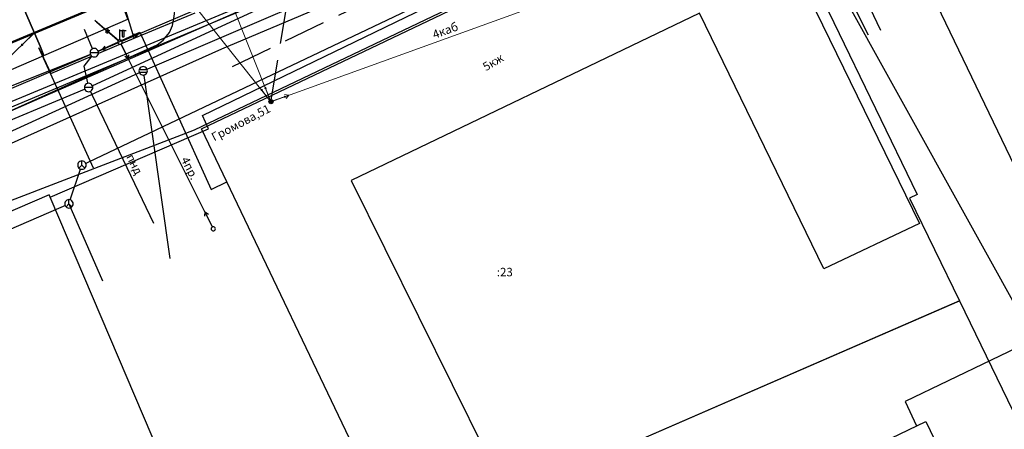
# Model space of a CAD drawing. Extents: x 12859 to 13379, y 16249 to 16925.
# Drawn here: x 13086 to 13203, y 16704 to 16752 of the extents above; entities that cross this region are included whole.
import ezdxf
from ezdxf.enums import TextEntityAlignment as Align

# ---------------------------------------------------------------- set-up
doc = ezdxf.new("R2010")
doc.units = 0
doc.set_wipeout_variables(frame=1)
for name, pattern in [('ЛИНИЯ_5-2', [7, 5, -2]), ('ЛЭП НН', [0.002, 0.001, 0.001]), ('Связь', [0.002, 0.001, 0.001])]:
    doc.linetypes.add(name, pattern=pattern)
for name, color, linetype, lineweight in [('водопровод', 7, 'Continuous', 25), ('водопровод @ 0.5', 7, 'Continuous', 25), ('газ', 7, 'Continuous', 25), ('ИИ_ЗДАНИЕ_025', 7, 'Continuous', 25), ('ИИ_ЛЭП_025', 7, 'Continuous', 25), ('ИИ_ЛЭП_025 @ 0.5', 7, 'Continuous', 25), ('ИИ_ОГРАДА_025', 7, 'Continuous', 25), ('ИИ_ТЕКСТ_025', 7, 'Continuous', 25), ('канализация', 7, 'Continuous', 25), ('канализация @ 0.5', 7, 'Continuous', 25), ('проект', 7, 'Continuous', 25), ('связь', 7, 'Continuous', 25), ('связь @ 0.5', 7, 'Continuous', 25), ('теплотрасса', 7, 'Continuous', 25)]:
    doc.layers.add(name, color=color, linetype=linetype, lineweight=lineweight)
for name, color, linetype in [('ГКН_КВАРТАЛЫ', 6, 'Continuous'), ('ГКН_НЕДВИЖИМОСТЬ', 30, 'Continuous'), ('ГКН_УЧАСТКИ', 190, 'Continuous')]:
    doc.layers.add(name, color=color, linetype=linetype)
doc.styles.add('Times New Roman', font='times.ttf')
doc.styles.add('БСАМ курсив малоконтрасный (Бм-431)', font='txt')
doc.styles.add('ЕСКД (ГОСТ) наклонный', font='ESKDU.shx', dxfattribs={"oblique": 13})
doc.linetypes.add('Водопр', pattern='A,5,-1,["В",БСАМ курсив малоконтрасный (Бм-431),S=2,R=0,X=-1.2,Y=-1],-1,10,-2,10,-2,5', length=36)
doc.linetypes.add('Газопр', pattern='A,5,-1,["Г",БСАМ курсив малоконтрасный (Бм-431),S=2,R=0,X=-1,Y=-1],-1,10,-2,10,-2,5', length=36)
doc.linetypes.add('Газопр_н', pattern='A,5,-1,["Г",БСАМ курсив малоконтрасный (Бм-431),S=2,R=0,X=-1,Y=-1],-1,10,2,10,2,5', length=36)
doc.linetypes.add('ДЕР_ЗАБОР', pattern='A,2.5,[130,ltypeshp.shx,S=0.4,R=0,X=0,Y=0.4],2.5', length=5)
doc.linetypes.add('ЗАБ_МЕТ_ВЫС', pattern='A,2,-0.5,[132,ltypeshp.shx,S=0.5,R=0,X=-0.5,Y=0],1e-05,[133,ltypeshp.shx,S=0.05,R=0,X=-0.05,Y=0],1e-05,[130,ltypeshp.shx,S=0.25,R=0,X=0,Y=0.75],-0.5,2', length=5.00002)
doc.linetypes.add('КАБЕЛЬ_ВЫС-', pattern='A,4.5,[131,ltypeshp.shx,S=0.6,R=270,X=-0.6,Y=0.6],1e-08,[131,ltypeshp.shx,S=0.6,R=270,X=-1.2,Y=0.6],-2,9,-2,[131,ltypeshp.shx,S=0.6,R=90,X=0.6,Y=-0.6],1e-08,[131,ltypeshp.shx,S=0.6,R=90,X=1.2,Y=-0.6],4.5', length=22)
doc.linetypes.add('Канализ_Лив', pattern='A,5,-1,["Кл",БСАМ курсив малоконтрасный (Бм-431),S=2,R=0,X=-1,Y=-1],-3,10,-2,10,-2,5', length=38)
doc.linetypes.add('ЛИНИЯ_СВЯЗИ', pattern='A,4.5,[133,ltypeshp.shx,S=0.2,R=0,X=-0.2,Y=0],1e-05,[133,ltypeshp.shx,S=0.15,R=0,X=-0.15,Y=0],1e-05,[133,ltypeshp.shx,S=0.1,R=0,X=-0.1,Y=0],1e-05,[133,ltypeshp.shx,S=0.05,R=0,X=-0.05,Y=0],4.5,-2', length=11.00003)
doc.linetypes.add('ТЕПЛО', pattern='A,5,-1,["Т",БСАМ курсив малоконтрасный (Бм-431),S=2,R=0,X=-1,Y=-1],-1,10,-2,10,-2,5', length=36)

# ---------------------------------------------------------------- blocks, each defined once
blk = doc.blocks.new('ЛЭП НН')
at = {"color": 0, "lineweight": -2}
for p, q in [((0, 4.5), (-0.5, 3.63)), ((0, 0.5), (0, 4.5)), ((0, 4.5), (0.5, 3.63))]:
    blk.add_line(p, q, dxfattribs=at)
blk = doc.blocks.new('Столб ДЕР с фонарем')
at = {"color": 0, "linetype": 'Continuous'}
blk.add_wipeout([(0, 0.5), (-0.13, 0.48), (-0.25, 0.43), (-0.35, 0.35), (-0.43, 0.25), (-0.48, 0.13), (-0.5, 0), (-0.48, -0.13), (-0.43, -0.25), (-0.35, -0.35), (-0.25, -0.43), (-0.13, -0.48), (0, -0.5), (0.13, -0.48), (0.25, -0.43), (0.35, -0.35), (0.43, -0.25), (0.48, -0.13), (0.5, 0), (0.48, 0.13), (0.43, 0.25), (0.35, 0.35), (0.25, 0.43), (0.13, 0.48)], dxfattribs=at)
blk.add_wipeout([(0.5, 2.7), (0.5, 1.39), (0.52, 1.34), (0.56, 1.28), (0.61, 1.24), (0.68, 1.21), (0.74, 1.2), (0.81, 1.21), (0.88, 1.23), (0.93, 1.27), (0.97, 1.33), (1, 1.39), (1, 2.7)], dxfattribs=at)
for p, q in [((0, 0.5), (0, 3)), ((0, 2.7), (0.5, 2.7)), ((1, 2.7), (1.5, 2.7))]:
    blk.add_line(p, q, dxfattribs=at)
for points in [[(0.5, 2.7), (0.5, 1.39), (0.52, 1.34), (0.56, 1.28), (0.61, 1.24), (0.68, 1.21), (0.74, 1.2), (0.81, 1.21), (0.88, 1.23), (0.93, 1.27), (0.97, 1.33), (1, 1.39), (1, 2.7)], [(0, 0.5), (-0.13, 0.48), (-0.25, 0.43), (-0.35, 0.35), (-0.43, 0.25), (-0.48, 0.13), (-0.5, 0), (-0.48, -0.13), (-0.43, -0.25), (-0.35, -0.35), (-0.25, -0.43), (-0.13, -0.48), (0, -0.5), (0.13, -0.48), (0.25, -0.43), (0.35, -0.35), (0.43, -0.25), (0.48, -0.13), (0.5, 0), (0.48, 0.13), (0.43, 0.25), (0.35, 0.35), (0.25, 0.43), (0.13, 0.48)]]:
    blk.add_lwpolyline(points, close=True, dxfattribs=at)
blk = doc.blocks.new('Столб ДЕР')
at = {"color": 0, "linetype": 'Continuous'}
blk.add_wipeout([(0.5, 0), (0.48, 0.13), (0.43, 0.25), (0.35, 0.35), (0.25, 0.43), (0.13, 0.48), (0, 0.5), (-0.13, 0.48), (-0.25, 0.43), (-0.35, 0.35), (-0.43, 0.25), (-0.48, 0.13), (-0.5, 0), (-0.48, -0.13), (-0.43, -0.25), (-0.35, -0.35), (-0.25, -0.43), (-0.13, -0.48), (0, -0.5), (0.13, -0.48), (0.25, -0.43), (0.35, -0.35), (0.43, -0.25), (0.48, -0.13)], dxfattribs=at)
at = {"color": 0, "linetype": 'Continuous', "flags": 128}
blk.add_lwpolyline([(0.5, 0), (0.48, 0.13), (0.43, 0.25), (0.35, 0.35), (0.25, 0.43), (0.13, 0.48), (0, 0.5), (-0.13, 0.48), (-0.25, 0.43), (-0.35, 0.35), (-0.43, 0.25), (-0.48, 0.13), (-0.5, 0), (-0.48, -0.13), (-0.43, -0.25), (-0.35, -0.35), (-0.25, -0.43), (-0.13, -0.48), (0, -0.5), (0.13, -0.48), (0.25, -0.43), (0.35, -0.35), (0.43, -0.25), (0.48, -0.13)], close=True, dxfattribs=at)
blk = doc.blocks.new('Люк Канализация Ливневая')
at = {"color": 0, "linetype": 'Continuous'}
blk.add_wipeout([(1, 0), (0.97, 0.26), (0.87, 0.5), (0.71, 0.71), (0.5, 0.87), (0.26, 0.97), (0, 1), (-0.26, 0.97), (-0.5, 0.87), (-0.71, 0.71), (-0.87, 0.5), (-0.97, 0.26), (-1, 0), (-0.97, -0.26), (-0.87, -0.5), (-0.71, -0.71), (-0.5, -0.87), (-0.26, -0.97), (0, -1), (0.26, -0.97), (0.5, -0.87), (0.71, -0.71), (0.87, -0.5), (0.97, -0.26)], dxfattribs=at)
for p, q in [((-0.94, 0.33), (0.94, 0.33)), ((-0.94, -0.33), (0.94, -0.33))]:
    blk.add_line(p, q, dxfattribs=at)
at = {"color": 0, "linetype": 'Continuous', "flags": 128}
blk.add_lwpolyline([(1, 0), (0.97, 0.26), (0.87, 0.5), (0.71, 0.71), (0.5, 0.87), (0.26, 0.97), (0, 1), (-0.26, 0.97), (-0.5, 0.87), (-0.71, 0.71), (-0.87, 0.5), (-0.97, 0.26), (-1, 0), (-0.97, -0.26), (-0.87, -0.5), (-0.71, -0.71), (-0.5, -0.87), (-0.26, -0.97), (0, -1), (0.26, -0.97), (0.5, -0.87), (0.71, -0.71), (0.87, -0.5), (0.97, -0.26)], close=True, dxfattribs=at)
blk = doc.blocks.new('Люк Кабель Связи')
at = {"color": 0, "linetype": 'Continuous'}
blk.add_wipeout([(1, 0), (0.97, 0.26), (0.87, 0.5), (0.71, 0.71), (0.5, 0.87), (0.26, 0.97), (0, 1), (-0.26, 0.97), (-0.5, 0.87), (-0.71, 0.71), (-0.87, 0.5), (-0.97, 0.26), (-1, 0), (-0.97, -0.26), (-0.87, -0.5), (-0.71, -0.71), (-0.5, -0.87), (-0.26, -0.97), (0, -1), (0.26, -0.97), (0.5, -0.87), (0.71, -0.71), (0.87, -0.5), (0.97, -0.26)], dxfattribs=at)
for p, q in [((0, 0), (-0.71, -0.71)), ((0, 0), (0, 1)), ((0.71, -0.71), (0, 0))]:
    blk.add_line(p, q, dxfattribs=at)
at = {"color": 0, "linetype": 'Continuous', "flags": 128}
blk.add_lwpolyline([(1, 0), (0.97, 0.26), (0.87, 0.5), (0.71, 0.71), (0.5, 0.87), (0.26, 0.97), (0, 1), (-0.26, 0.97), (-0.5, 0.87), (-0.71, 0.71), (-0.87, 0.5), (-0.97, 0.26), (-1, 0), (-0.97, -0.26), (-0.87, -0.5), (-0.71, -0.71), (-0.5, -0.87), (-0.26, -0.97), (0, -1), (0.26, -0.97), (0.5, -0.87), (0.71, -0.71), (0.87, -0.5), (0.97, -0.26)], close=True, dxfattribs=at)
blk = doc.blocks.new('Люк Водопровод')
at = {"color": 0, "linetype": 'Continuous'}
blk.add_wipeout([(1, 0), (0.97, 0.26), (0.87, 0.5), (0.71, 0.71), (0.5, 0.87), (0.26, 0.97), (0, 1), (-0.26, 0.97), (-0.5, 0.87), (-0.71, 0.71), (-0.87, 0.5), (-0.97, 0.26), (-1, 0), (-0.97, -0.26), (-0.87, -0.5), (-0.71, -0.71), (-0.5, -0.87), (-0.26, -0.97), (0, -1), (0.26, -0.97), (0.5, -0.87), (0.71, -0.71), (0.87, -0.5), (0.97, -0.26)], dxfattribs=at)
blk.add_line((1, 0), (-1, 0), dxfattribs=at)
at = {"color": 0, "linetype": 'Continuous', "flags": 128}
blk.add_lwpolyline([(1, 0), (0.97, 0.26), (0.87, 0.5), (0.71, 0.71), (0.5, 0.87), (0.26, 0.97), (0, 1), (-0.26, 0.97), (-0.5, 0.87), (-0.71, 0.71), (-0.87, 0.5), (-0.97, 0.26), (-1, 0), (-0.97, -0.26), (-0.87, -0.5), (-0.71, -0.71), (-0.5, -0.87), (-0.26, -0.97), (0, -1), (0.26, -0.97), (0.5, -0.87), (0.71, -0.71), (0.87, -0.5), (0.97, -0.26)], close=True, dxfattribs=at)
blk = doc.blocks.new('Связь')
at = {"linetype": 'Continuous', "lineweight": -2}
h = blk.add_hatch(color=0, dxfattribs=at)
edge = h.paths.add_edge_path()
edge.add_arc((0, 3.5), 0.15, 0, 360)
at = {"color": 0, "linetype": 'Continuous', "lineweight": -2}
blk.add_line((0, 3.5), (0, 0.5), dxfattribs=at)
blk.add_circle((0, 3.5), 0.15, dxfattribs=at)
blk = doc.blocks.new('Столб МЕТ')
at = {"linetype": 'Continuous'}
h = blk.add_hatch(color=0, dxfattribs=at)
edge = h.paths.add_edge_path()
edge.add_arc((0, 0), 0.5, 0, 360)
at = {"color": 0, "linetype": 'Continuous'}
blk.add_circle((0, 0), 0.5, dxfattribs=at)

msp = doc.modelspace()

# ---------------------------------------------------------------- linework, layer by layer
at = {"layer": 'водопровод', "color": 8, "linetype": 'Водопр'}
for points in [[(13171.38, 16780.6), (13186.51, 16750.66)], [(13052.13, 16727.47), (13083.8, 16741.22), (13116.89, 16755.73), (13168.16, 16778.66)], [(13052.53, 16727.12), (13094.01, 16744.43), (13168.16, 16778.66), (13171.36, 16777.08), (13174.55, 16771.36), (13198.04, 16778.51)], [(13053.86, 16732.03), (13079.05, 16742.34), (13094.68, 16748.55), (13093.52, 16751.31)], [(13094.68, 16748.55), (13093.44, 16746.96), (13094.01, 16744.43), (13101.71, 16728.35)]]:
    msp.add_lwpolyline(points, dxfattribs=at)
at = {"layer": 'газ', "color": 8, "linetype": 'Газопр_н'}
msp.add_lwpolyline([(13106.56, 16739.4), (13172.48, 16770.87)], dxfattribs=at)
at = {"layer": 'газ', "color": 8, "linetype": 'Газопр'}
msp.add_lwpolyline([(13047.86, 16716.28), (13068.8, 16724.9), (13106.56, 16739.4)], dxfattribs=at)
at = {"layer": 'ГКН_НЕДВИЖИМОСТЬ', "color": 8}
msp.add_lwpolyline([(13171.44, 16777.11), (13174.58, 16771.46), (13206.18, 16714.54), (13190.87, 16707.16), (13192.25, 16704.28)], dxfattribs=at)
msp.add_lwpolyline([(13158.64, 16684.82), (13182.29, 16696.21), (13181.01, 16698.87), (13193.33, 16704.8), (13205.28, 16679.99), (13207.15, 16680.89), (13207.51, 16680.14), (13205.64, 16679.24), (13206.55, 16677.36), (13205.79, 16677.01), (13204.91, 16678.85), (13181.94, 16667.79), (13183.24, 16665.09), (13170.99, 16659.18)], close=True, dxfattribs=at)
at = {"layer": 'ГКН_УЧАСТКИ', "color": 5}
for points in [[(13075.64, 16778.79), (13065.67, 16775.6), (13079.25, 16744.14), (13088.7, 16748.22), (13088.24, 16749.31), (13085.51, 16755.74), (13079.32, 16771.59), (13078.54, 16773.12)], [(13222.64, 16666.92), (13194.87, 16655.44), (13188.4, 16652.77), (13167.1, 16644.6), (13163.95, 16643.17), (13150.89, 16668.98), (13142.04, 16665.33), (13121.26, 16656.76), (13120.8, 16657.85), (13114.68, 16672.22), (13151.02, 16687.55), (13148.77, 16693.56), (13151.38, 16699.14), (13197.32, 16719.1)]]:
    msp.add_lwpolyline(points, close=True, dxfattribs=at)
at = {"layer": 'ИИ_ЗДАНИЕ_025', "color": 8, "linetype": 'Continuous'}
msp.add_lwpolyline([(13107.42, 16739.52), (13172.08, 16770.38), (13192.57, 16728.28), (13181.25, 16722.93), (13166.5, 16753.24), (13125.17, 16733.41), (13141.12, 16701.11), (13128.78, 16694.74), (13107.42, 16739.52)], dxfattribs=at)
at = {"layer": 'ИИ_ЛЭП_025', "color": 8, "linetype": 'Связь', "lineweight": 0}
for p, q in [((13115.64, 16742.74), (13061.66, 16810.77)), ((13115.64, 16742.74), (13109.49, 16758.16)), ((13115.64, 16742.74), (13151.32, 16755.64)), ((13072.67, 16736.56), (13087.37, 16750.71))]:
    msp.add_line(p, q, dxfattribs=at)
at = {"layer": 'ИИ_ЛЭП_025', "color": 8, "linetype": 'ЛЭП НН'}
for p, q in [((13123.45, 16760.77), (13097.73, 16749.82)), ((13097.73, 16749.82), (13094.76, 16752.38)), ((13097.73, 16749.82), (13065.67, 16736.1)), ((13097.73, 16749.82), (13108.8, 16727.66))]:
    msp.add_line(p, q, dxfattribs=at)
at = {"layer": 'ИИ_ЛЭП_025', "color": 8, "linetype": 'КАБЕЛЬ_ВЫС-'}
for points in [[(13049.39, 16728.47), (13077.51, 16739.06), (13097.45, 16747.39), (13127.66, 16760.1), (13147.51, 16769.42), (13148.74, 16773.65), (13154.96, 16776.43), (13161.17, 16775.42), (13167.01, 16778.1), (13168.07, 16780.29), (13164.12, 16790.99), (13157.76, 16803.7), (13155.13, 16808.95), (13148.97, 16821.92), (13145.94, 16829.9), (13139.51, 16844.6), (13126.05, 16871.33)], [(13187.99, 16751.2), (13174.45, 16779.62), (13157.16, 16814.59), (13142.97, 16843.84), (13129.56, 16871.19)], [(13049.05, 16729.41), (13078.79, 16740.28), (13114.15, 16755), (13146.78, 16769.64), (13148.14, 16773.73), (13149.3, 16775.2), (13154.97, 16777.07), (13158.43, 16776.26), (13160.4, 16776.14), (13167.14, 16779.05), (13167.02, 16780.58), (13162.32, 16791.68), (13154.78, 16807.83)]]:
    msp.add_lwpolyline(points, dxfattribs=at)
at = {"layer": 'ИИ_ОГРАДА_025', "color": 8, "linetype": 'ДЕР_ЗАБОР'}
msp.add_lwpolyline([(13099.41, 16750.29), (13097.03, 16758.11)], dxfattribs=at)
at = {"layer": 'ИИ_ОГРАДА_025', "color": 8, "linetype": 'ЗАБ_МЕТ_ВЫС'}
msp.add_lwpolyline([(13088.09, 16749.12), (13089.54, 16746.07), (13099.41, 16750.29), (13106.66, 16753.27)], dxfattribs=at)
at = {"layer": 'канализация', "color": 8, "linetype": 'Канализ_Лив'}
msp.add_lwpolyline([(13100.48, 16746.4), (13103.64, 16724.14)], dxfattribs=at)
at = {"layer": 'проект', "color": 8, "linetype": 'ЛИНИЯ_5-2', "lineweight": 30}
for points in [[(13115.64, 16742.74), (13127.62, 16815.5)], [(13111.08, 16746.9), (13124.6, 16753.44), (13132.05, 16784.41), (13137.45, 16787.01)]]:
    msp.add_lwpolyline(points, dxfattribs=at)

# ---------------------------------------------------------------- block references
at = {"layer": 'ИИ_ЛЭП_025 @ 0.5', "color": 8, "linetype": 'Канализ_Лив', "xscale": 0.5, "yscale": 0.5, "zscale": 0.5}
for p, rotation in [((13094.76, 16752.38), 229.1963115178717), ((13097.73, 16749.82), 49.19631151787173), ((13097.73, 16749.82), 113.179477924524), ((13097.73, 16749.82), 293.047628574235), ((13097.73, 16749.82), 206.5499737589376), ((13108.8, 16727.66), 26.54997375893763)]:
    msp.add_blockref('ЛЭП НН', p, dxfattribs=dict(at, rotation=rotation))
at = {"layer": 'ИИ_ЛЭП_025 @ 0.5', "color": 8, "lineweight": 0, "xscale": 0.5, "yscale": 0.5, "zscale": 0.5}
for name, p, rotation in [('Связь', (13087.37, 16750.71), 133.8989689120536), ('Связь', (13115.64, 16742.74), 38.42992617858945), ('Связь', (13115.64, 16742.74), 21.72776288748579), ('ЛЭП НН', (13115.64, 16742.74), 289.9419474130351), ('Связь', (13115.64, 16742.74), 289.8876727520705)]:
    msp.add_blockref(name, p, dxfattribs=dict(at, rotation=rotation))
msp.add_blockref('Столб МЕТ', (13115.64, 16742.74), dxfattribs=at)

# ---------------------------------------------------------------- texts
at = {"layer": 'ГКН_УЧАСТКИ', "color": 5, "style": 'Times New Roman'}
msp.add_text(':23', height=1, dxfattribs=at).set_placement((13143.39, 16722.4), align=Align.MIDDLE)
at = {"layer": 'ИИ_ТЕКСТ_025', "color": 8, "lineweight": 0, "style": 'ЕСКД (ГОСТ) наклонный', "oblique": 13}
for s, rotation, p in [('4каб', 20.3178, (13135.04, 16750.18)), ('5кж', 30.7886, (13141.15, 16746.34)), ('Громова,51', 27.7726, (13108.91, 16738.02)), ('пнд', 296.8045, (13098.44, 16736.21)), ('4пр.', 296.8045, (13104.93, 16735.88))]:
    msp.add_text(s, height=1, rotation=rotation, dxfattribs=at).set_placement(p)

# ---------------------------------------------------------------- next in the draw order: block references
at = {"layer": 'ИИ_ЛЭП_025 @ 0.5', "color": 8, "linetype": 'Канализ_Лив', "xscale": 0.5, "yscale": 0.5, "zscale": 0.5}
for name, p in [('Столб ДЕР с фонарем', (13097.73, 16749.82)), ('Столб ДЕР', (13108.8, 16727.66))]:
    msp.add_blockref(name, p, dxfattribs=at)

# ---------------------------------------------------------------- next in the draw order: linework, layer by layer
at = {"layer": 'канализация', "color": 8, "linetype": 'Канализ_Лив'}
msp.add_lwpolyline([(13048.64, 16723.66), (13051.86, 16725.18), (13068.49, 16731.77), (13076, 16735.2), (13100.48, 16746.4), (13121.92, 16755.63), (13131.61, 16759.8), (13159.65, 16771.66)], dxfattribs=at)

# ---------------------------------------------------------------- next in the draw order: block references
at = {"layer": 'канализация @ 0.5', "color": 8, "linetype": 'Канализ_Лив', "xscale": 0.5, "yscale": 0.5, "zscale": 0.5}
msp.add_blockref('Люк Канализация Ливневая', (13100.48, 16746.4), dxfattribs=at)

# ---------------------------------------------------------------- next in the draw order: linework, layer by layer
at = {"layer": 'водопровод', "color": 8, "linetype": 'Водопр'}
msp.add_lwpolyline([(13094.68, 16748.55), (13100.1, 16750.99), (13108.53, 16732.34), (13110.42, 16733.23)], dxfattribs=at)
at = {"layer": 'связь', "color": 8, "linetype": 'ЛИНИЯ_СВЯЗИ'}
msp.add_lwpolyline([(13051.29, 16713.16), (13091.68, 16730.62), (13093.22, 16735.22), (13131.04, 16753.22), (13167.93, 16771.47)], dxfattribs=at)
at = {"layer": 'теплотрасса', "color": 8, "linetype": 'ТЕПЛО'}
msp.add_lwpolyline([(13074.84, 16733.37), (13109.8, 16749.01), (13162, 16771.08), (13166.73, 16773.16)], dxfattribs=at)

# ---------------------------------------------------------------- next in the draw order: block references
at = {"layer": 'водопровод @ 0.5', "color": 8, "linetype": 'Водопр', "xscale": 0.5, "yscale": 0.5, "zscale": 0.5}
for p in [(13094.68, 16748.55), (13094.01, 16744.43)]:
    msp.add_blockref('Люк Водопровод', p, dxfattribs=at)
at = {"layer": 'связь @ 0.5', "color": 8, "linetype": 'ЛИНИЯ_СВЯЗИ', "xscale": 0.5, "yscale": 0.5, "zscale": 0.5}
for p in [(13093.22, 16735.22), (13091.68, 16730.62)]:
    msp.add_blockref('Люк Кабель Связи', p, dxfattribs=at)

# ---------------------------------------------------------------- next in the draw order: linework, layer by layer
at = {"layer": 'газ', "color": 8, "linetype": 'Газопр'}
msp.add_lwpolyline([(13094.58, 16734.84), (13088.12, 16749.14)], dxfattribs=at)
at = {"layer": 'ГКН_КВАРТАЛЫ', "color": 5}
msp.add_lwpolyline([(12872.87, 16924.85), (12859.44, 16768.09), (12893.2, 16742.68), (13122.21, 16248.56), (13379.35, 16370.63), (13183.44, 16777.56), (13123.68, 16907.79)], close=True, dxfattribs=at)
at = {"layer": 'ГКН_УЧАСТКИ', "color": 5}
for points in [[(13085.51, 16782.36), (13077.85, 16779.51), (13075.64, 16778.79), (13078.54, 16773.12), (13079.32, 16771.59), (13085.51, 16755.74), (13088.24, 16749.31), (13088.7, 16748.22), (13098.68, 16752.53), (13098.04, 16754.29), (13096.33, 16759.81), (13093.87, 16766.44), (13093.56, 16767.39), (13093.37, 16767.96), (13088.81, 16776.62), (13088.59, 16777.04), (13086.21, 16782.14)], [(13147.34, 16697.38), (13151.02, 16687.55), (13114.68, 16672.22), (13089.46, 16731.43), (13108.23, 16739.54), (13107.53, 16741.09), (13172.52, 16772.59), (13192.31, 16731.72), (13191.41, 16731.28), (13197.32, 16719.1)], [(13114.68, 16672.22), (13089.46, 16731.43), (13089.34, 16731.71), (13032.45, 16707.16), (13062.41, 16636.37), (13120.8, 16657.85)]]:
    msp.add_lwpolyline(points, close=True, dxfattribs=at)
at = {"layer": 'проект', "color": 8, "lineweight": 30}
msp.add_lwpolyline([(13083.68, 16741.2), (13087.26, 16742.8), (13102.16, 16749.5), (13102.86, 16750.04), (13103.59, 16750.95), (13103.95, 16751.78), (13104.16, 16752.83), (13104.27, 16753.88), (13104.09, 16755.08), (13078.45, 16807.47)], dxfattribs=at)
at = {"layer": 'проект', "color": 8, "lineweight": 50}
msp.add_lwpolyline([(13081.16, 16748.23), (13095.72, 16754.32), (13093.89, 16758.4), (13094.61, 16758.72), (13094.42, 16759.15), (13093.68, 16758.82), (13092.1, 16762.4), (13093.62, 16763.07), (13093.44, 16763.47), (13092.59, 16763.09), (13091.19, 16766.27), (13092.04, 16766.64), (13091.89, 16766.99), (13091.12, 16766.65), (13088.11, 16773.84), (13087.17, 16773.47), (13082.17, 16785.25)], dxfattribs=at)
at = {"layer": 'связь', "color": 8, "linetype": 'ЛИНИЯ_СВЯЗИ'}
msp.add_lwpolyline([(13091.68, 16730.62), (13095.65, 16721.47)], dxfattribs=at)

doc.saveas('drawing.dxf')
